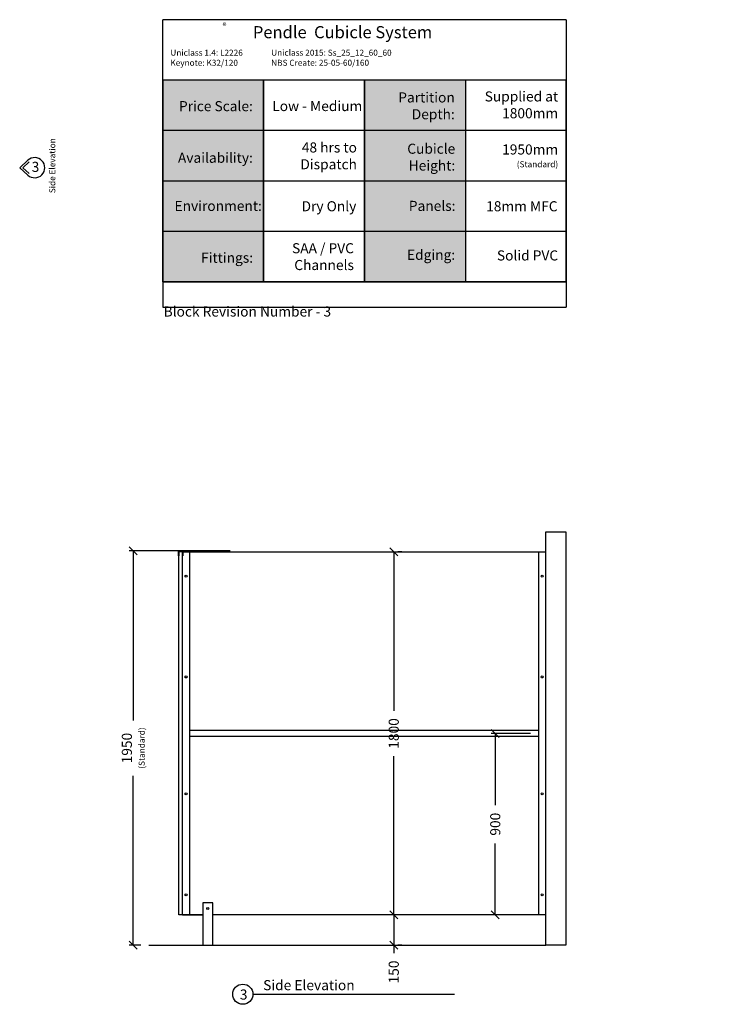
# Model space of a CAD drawing. Units: inches. Extents: x 8956 to 39167, y -937 to 4098.
# Drawn here: x 13012 to 16509, y -937 to 3945 of the extents above; entities that cross this region are included whole.
import ezdxf

# ---------------------------------------------------------------- set-up
doc = ezdxf.new("R2010")
doc.units = ezdxf.units.IN
doc.header["$MEASUREMENT"] = 0
for name, color, linetype in [('CubicleCentre_Pendle', 250, 'Continuous'), ('Existing', 252, 'Continuous'), ('SHEET', 7, 'Continuous')]:
    doc.layers.add(name, color=color, linetype=linetype)
doc.layers.add('Dimensions', color=7, linetype='Continuous', true_color=0x007dc3)
doc.styles.add('Text_020', font='arial.ttf', dxfattribs={"height": 50})
doc.dimstyles.new('DIM_020', dxfattribs={"dimscale": 20, "dimtxt": 50, "dimasz": 2, "dimexe": 1, "dimexo": 2, "dimgap": 2, "dimtad": 0, "dimdec": 0, "dimzin": 0, "dimdsep": 46, "dimtxsty": 'Text_020', "dimblk": 'OBLIQUE', "dimcen": 0, "dimclrd": 256, "dimclre": 256, "dimclrt": 256, "dimadec": 1, "dimazin": 0, "dimtfac": 1, "dimtdec": 0, "dimtofl": 0, "dimtmove": 0, "dimatfit": 3, "dimfxl": 1, "dimtolj": 1, "dimtzin": 0, "dimarcsym": 0})

# ---------------------------------------------------------------- blocks, each defined once
blk = doc.blocks.new('_Oblique')
at = {"color": 0, "linetype": 'ByBlock', "lineweight": -2}
blk.add_line((-0.5, -0.5), (0.5, 0.5), dxfattribs=at)
blk = doc.blocks.new('*D1')
at = {"layer": 'Defpoints', "color": 0, "transparency": 16777216}
for p in [(14865.8, 1306), (14865.8, -494), (14865.8, -494)]:
    blk.add_point(p, dxfattribs=at)
at = {"layer": 'Dimensions', "lineweight": -2, "transparency": 16777216}
for p, q in [((14865.8, 1306), (14865.8, 518.2)), ((14905.8, 1306), (14885.8, 1306)), ((14865.8, -494), (14865.8, 293.8)), ((14905.8, -494), (14885.8, -494))]:
    blk.add_line(p, q, dxfattribs=at)
at = {"layer": 'Dimensions', "lineweight": -2, "transparency": 16777216, "xscale": 40, "yscale": 40, "zscale": 40}
for p, rotation in [((14865.8, 1306), 90), ((14865.8, -494), 270)]:
    blk.add_blockref('_Oblique', p, dxfattribs=dict(at, rotation=rotation))
at = {"layer": 'Dimensions', "transparency": 16777216, "insert": (14865.8, 406), "char_height": 50, "attachment_point": 5, "rotation": 90, "style": 'Text_020'}
blk.add_mtext('\\A1;1800', dxfattribs=at)
blk = doc.blocks.new('*D2')
at = {"layer": 'Defpoints', "color": 0, "transparency": 16777216}
for p in [(14865.8, -494), (14865.8, -644), (14865.8, -644)]:
    blk.add_point(p, dxfattribs=at)
at = {"layer": 'Dimensions', "lineweight": -2, "transparency": 16777216}
for p, q in [((14865.8, -494), (14865.8, -644)), ((14905.8, -494), (14885.8, -494)), ((14865.8, -644), (14865.8, -684)), ((14905.8, -644), (14885.8, -644))]:
    blk.add_line(p, q, dxfattribs=at)
at = {"layer": 'Dimensions', "lineweight": -2, "transparency": 16777216, "xscale": 40, "yscale": 40, "zscale": 40}
for p, rotation in [((14865.8, -494), 90), ((14865.8, -644), 270)]:
    blk.add_blockref('_Oblique', p, dxfattribs=dict(at, rotation=rotation))
at = {"layer": 'Dimensions', "transparency": 16777216, "insert": (14865.8, -776.8), "char_height": 50, "attachment_point": 5, "rotation": 90, "style": 'Text_020'}
blk.add_mtext('\\A1;150', dxfattribs=at)
blk = doc.blocks.new('*D3')
at = {"layer": 'Defpoints', "color": 0, "transparency": 16777216}
for p in [(13574.8, 1311), (14094.8, 1311), (13652.4, -644)]:
    blk.add_point(p, dxfattribs=at)
at = {"layer": 'Dimensions', "lineweight": -2, "transparency": 16777216}
for p, q in [((14054.8, 1311), (13554.8, 1311)), ((13574.8, 1311), (13574.8, 470.5)), ((13574.8, -644), (13574.8, 196.5)), ((13612.4, -644), (13554.8, -644))]:
    blk.add_line(p, q, dxfattribs=at)
at = {"layer": 'Dimensions', "lineweight": -2, "transparency": 16777216, "xscale": 40, "yscale": 40, "zscale": 40}
for p, rotation in [((13574.8, 1311), 90), ((13574.8, -644), 270)]:
    blk.add_blockref('_Oblique', p, dxfattribs=dict(at, rotation=rotation))
at = {"layer": 'Dimensions', "transparency": 16777216, "insert": (13574.8, 333.5), "char_height": 50, "attachment_point": 5, "rotation": 90, "style": 'Text_020'}
blk.add_mtext('\\A1;1950\\P{\\H0.6x;(Standard)}', dxfattribs=at)
blk = doc.blocks.new('*D13')
at = {"layer": 'Defpoints', "color": 0, "transparency": 16777216}
for p in [(15368.7, 406), (15583.8, 406), (15583.8, -494)]:
    blk.add_point(p, dxfattribs=at)
at = {"layer": 'Dimensions', "lineweight": -2, "transparency": 16777216}
for p, q in [((15543.8, 406), (15348.7, 406)), ((15368.7, 406), (15368.7, 51.1)), ((15368.7, -494), (15368.7, -139.2)), ((15543.8, -494), (15348.7, -494))]:
    blk.add_line(p, q, dxfattribs=at)
at = {"layer": 'Dimensions', "lineweight": -2, "transparency": 16777216, "xscale": 40, "yscale": 40, "zscale": 40}
for p, rotation in [((15368.7, 406), 90), ((15368.7, -494), 270)]:
    blk.add_blockref('_Oblique', p, dxfattribs=dict(at, rotation=rotation))
at = {"layer": 'Dimensions', "transparency": 16777216, "insert": (15368.7, -44), "char_height": 50, "attachment_point": 5, "rotation": 90, "style": 'Text_020'}
blk.add_mtext('\\A1;900', dxfattribs=at)

msp = doc.modelspace()

# ---------------------------------------------------------------- hatches: boundary and pattern name
at = {"layer": 'CubicleCentre_Pendle'}
h = msp.add_hatch(color=9, dxfattribs=at)
h.dxf.hatch_style = 1
h.paths.add_polyline_path([(14220.9, 3645.3), (13721.2, 3645.3), (13721.2, 3395.3), (14220.9, 3395.3)])
h.paths.add_polyline_path([(14220.9, 3145.3), (13721.2, 3145.3), (13721.2, 2895.3), (14220.9, 2895.3)])
h.paths.add_polyline_path([(14220.9, 2895.3), (13721.2, 2895.3), (13721.2, 2645.3), (14220.9, 2645.3)])
h.paths.add_polyline_path([(15220.9, 2895.3), (14720.9, 2895.3), (14720.9, 2645.3), (15220.9, 2645.3)])
h.paths.add_polyline_path([(15220.9, 3145.3), (14720.9, 3145.3), (14720.9, 2895.3), (15220.9, 2895.3)])
h.paths.add_polyline_path([(15220.9, 3395.3), (14720.9, 3395.3), (14720.9, 3145.3), (15220.9, 3145.3)])
h.paths.add_polyline_path([(15220.9, 3645.3), (14720.9, 3645.3), (14720.9, 3395.3), (15220.9, 3395.3)])
h.paths.add_polyline_path([(14220.9, 3395.3), (13721.2, 3395.3), (13721.2, 3145.3), (14220.9, 3145.3)])
h.paths.add_polyline_path([(13768.6, 3464.3), (14166.3, 3464.3), (14166.3, 3567.4), (13768.6, 3567.4)], flags=24)
h.paths.add_polyline_path([(13755.7, 2970), (14192.2, 2970), (14192.2, 3073), (13755.7, 3073)], flags=24)
h.paths.add_polyline_path([(13833, 2720.1), (14102.5, 2720.1), (14102.5, 2823.1), (13833, 2823.1)], flags=24)
h.paths.add_polyline_path([(14838.3, 2734.5), (15100.2, 2734.5), (15100.2, 2837.6), (14838.3, 2837.6)], flags=24)
h.paths.add_polyline_path([(14841.9, 2970.2), (15099.9, 2970.2), (15099.9, 3073.2), (14841.9, 3073.2)], flags=24)
h.paths.add_polyline_path([(14840.2, 3176.8), (15098.1, 3176.8), (15098.1, 3363.1), (14840.2, 3363.1)], flags=24)
h.paths.add_polyline_path([(14826.8, 3431.2), (15108, 3431.2), (15108, 3617.6), (14826.8, 3617.6)], flags=24)
h.paths.add_polyline_path([(13782.8, 3215.8), (14157.3, 3215.8), (14157.3, 3318.8), (13782.8, 3318.8)], flags=24)

# ---------------------------------------------------------------- linework, layer by layer
for p, q in [((13721.2, 2645.3), (13721.2, 3945.3)), ((15720.9, 3945.3), (13721.2, 3945.3)), ((15720.9, 3945.3), (15720.9, 2645.3)), ((15510.9, 3645.3), (13721.2, 3645.3)), ((15720.9, 3645.3), (13721.2, 3645.3)), ((15720.9, 3645.3), (13721.2, 3645.3)), ((13721.2, 3645.3), (13721.2, 2645.3)), ((14220.9, 3645.3), (14220.9, 2645.3)), ((14220.9, 2645.3), (14220.9, 3645.3)), ((14720.9, 3645.3), (14720.9, 2645.3)), ((14721, 2645.3), (14720.9, 3645.3)), ((15220.9, 3645.3), (15220.9, 2645.3)), ((15220.9, 3645.3), (15220.9, 2645.3)), ((15720.9, 2645.3), (15720.9, 3645.3)), ((15720.9, 3395.3), (13721.2, 3395.3)), ((15720.9, 3395.3), (13721.2, 3395.3)), ((15720.9, 3145.3), (13721.2, 3145.3)), ((15720.9, 3145.3), (13721.2, 3145.3)), ((15720.9, 2895.3), (13721.2, 2895.3)), ((15720.9, 2895.3), (13721.2, 2895.3)), ((15720.9, 2645.3), (13721.2, 2645.3)), ((13721.2, 2645.3), (15720.9, 2645.3)), ((13721.2, 2645.3), (13721.2, 2520.3)), ((15720.9, 2645.3), (15720.9, 2520.3)), ((13721.2, 2520.3), (15720.9, 2520.3)), ((13798.8, 1286), (13798.8, 1308)), ((13798.8, 1308), (13820.8, 1308)), ((13800.8, 1286), (13798.8, 1286)), ((13800.8, -494), (13800.8, 1306)), ((13818.8, 1306), (13800.8, 1306)), ((13800.8, 1306), (13800.8, 1286)), ((13818.8, -494), (13818.8, 1306)), ((13818.8, 1306), (15618.8, 1306)), ((13820.8, 1286), (13818.8, 1286)), ((13820.8, 1308), (13820.8, 1286)), ((13853.8, 1306), (13853.8, -494)), ((15583.8, 1306), (15583.8, -494)), ((15583.8, 421), (13853.8, 421)), ((15583.8, 391), (13853.8, 391)), ((13968.8, -434), (13918.8, -434)), ((13918.8, -434), (13918.8, -494)), ((13968.8, -644), (13968.8, -434)), ((13818.8, -494), (13800.8, -494)), ((13918.8, -494), (13818.8, -494)), ((13818.8, -494), (13853.8, -494)), ((13818.8, -494), (13918.8, -494)), ((13918.8, -494), (13918.8, -644)), ((15618.8, -494), (13968.8, -494)), ((15618.8, -494), (15583.8, -494))]:
    msp.add_line(p, q, dxfattribs=at)
for centre in [(13836.3, 1186), (15601.3, 1186), (13836.3, 686), (15601.3, 686), (13836.3, 106), (15601.3, 106), (13836.3, -394), (15601.3, -394), (13943.8, -462)]:
    msp.add_circle(centre, 5, dxfattribs=at)
at = {"layer": 'Existing'}
for p, q in [((15618.8, -644), (15618.8, 1406)), ((15618.8, 1406), (15718.8, 1406)), ((15718.8, 1406), (15718.8, -644)), ((13652.4, -644), (15618.8, -644)), ((15718.8, -644), (15618.8, -644))]:
    msp.add_line(p, q, dxfattribs=at)
at = {"layer": 'SHEET'}
for p, q in [((13012.1, 3211.4), (13052.7, 3248.4)), ((13027, 3211.4), (13059.5, 3241)), ((13012.1, 3211.4), (13052.7, 3174.5)), ((13027, 3211.4), (13059.5, 3181.9)), ((14167.6, -887.1), (15167.6, -887.1))]:
    msp.add_line(p, q, dxfattribs=at)
msp.add_circle((14117.6, -887.1), 50, dxfattribs=at)
msp.add_arc((13086.4, 3211.4), 50, 227.69, 132.31, dxfattribs=at)

# ---------------------------------------------------------------- texts
at = {"layer": 'CubicleCentre_Pendle', "style": 'Text_020'}
for s, width, heights, insert, char_height, attachment_point in [('®', 30, [39.3], (14017.1, 3929.6), 30, 1), ('{\\fArial|b1|i0|c0|p34;Pendle}  Cubicle System', 1719.627, [326.4], (14612, 3913.4), 60, 2), ('Uniclass 1.4: L2226 Keynote: K32/120{\\H1.85397x; }', 442.873, [127], (13758.7, 3796.7), 30, 1), ('Uniclass 2015: Ss_25_12_60_60 NBS Create: 25-05-60/160{\\H1.86531x; }', 654.066, [124.1], (14258.3, 3796.7), 30, 1), ('{\\H1.25x;Supplied at\\P1800mm}', 420.245, [209.6], (15680.5, 3523.1), 40, 6), ('Low - Medium', 468.872, [209.6], (14709.7, 3517.1), 50, 6), ('48 hrs to Dispatch', 420.245, [209.6], (14683.3, 3270.1), 50, 6), ('{\\H1.25x;1950mm} {\\H0.75x;(Standard)}', 420.245, [209.6], (15680.5, 3270.1), 40, 6), ('Dry Only', 420.245, [209.6], (14680.3, 3020.2), 50, 6), ('18mm MFC', 420.245, [209.6], (15677.5, 3020.2), 50, 6), ('SAA / PVC\\PChannels', 420.245, [209.6], (14668.4, 2770.4), 50, 6), ('{\\H1.25x;Solid PVC}', 420.245, [209.6], (15680.5, 2776.3), 40, 6), ('\\pi506.27676;CAD Block Revision Number - 3 ', 1999.627, [84.3], (13725.3, 2606.6), 50, 1)]:
    msp.add_mtext_dynamic_manual_height_columns(s, width=width, gutter_width=250, heights=heights, dxfattribs=dict(at, insert=insert, char_height=char_height, attachment_point=attachment_point))
at = {"layer": 'CubicleCentre_Pendle', "char_height": 50, "attachment_point": 6, "style": 'Text_020', "bg_fill": 1, "box_fill_scale": 1, "bg_fill_color": 9, "bg_fill_transparency": 0}
for s, width, heights, insert in [('Partition Depth:', 400.745, [214.2], (15168.1, 3518.2)), ('Price Scale:', 400.808, [185], (14167.5, 3516.6)), ('Cubicle Height:', 402.189, [200.4], (15170.5, 3263.8)), ('Availability:', 400.808, [168.7], (14167.5, 3260.7)), ('Environment:', 476.727, [188.2], (14212, 3021.9)), ('Panels:', 402.189, [171.3], (15171.7, 3022.1)), ('Fittings:', 402.07, [184], (14168.6, 2765)), ('Edging:', 402.189, [178.9], (15170.1, 2779.5))]:
    msp.add_mtext_dynamic_manual_height_columns(s, width=width, gutter_width=250, heights=heights, dxfattribs=dict(at, insert=insert))
at = {"layer": 'SHEET', "insert": (13158.3, 3085), "char_height": 30, "attachment_point": 1, "rotation": 90, "style": 'Text_020'}
msp.add_mtext_dynamic_manual_height_columns('Side Elevation', width=765.774, gutter_width=250, heights=[0], dxfattribs=at)
at = {"layer": 'SHEET', "char_height": 50, "attachment_point": 1, "style": 'Text_020'}
for s, width, insert in [('3', 81.078, (13071.4, 3240.6)), ('{\\fArial|b1|i0|c0|p34;Side Elevation }', 765.774, (14218.5, -817.1)), ('3', 81.078, (14103, -863.7))]:
    msp.add_mtext_dynamic_manual_height_columns(s, width=width, gutter_width=250, heights=[0], dxfattribs=dict(at, insert=insert))

# ---------------------------------------------------------------- dimensions: what is measured, and where the dimension line sits
at = {"layer": 'Dimensions'}
dim = msp.add_linear_dim(base=(13574.8, 1311), p1=(13652.4, -644), p2=(14094.8, 1311), angle=90, text='1950\\P{\\H0.6x;(Standard)}', dimstyle='DIM_020', dxfattribs=at)
dim.commit()
dim.dimension.update_dxf_attribs({"geometry": '*D3', "text_midpoint": (13574.8, 333.5)})
for base, p1, p2, picture, middle in [((14865.8, -494), (14865.8, 1306), (14865.8, -494), '*D1', (14865.8, 406)), ((15368.7, 406), (15583.8, -494), (15583.8, 406), '*D13', (15368.7, -44)), ((14865.8, -644), (14865.8, -494), (14865.8, -644), '*D2', (14865.8, -776.8))]:
    dim = msp.add_linear_dim(base=base, p1=p1, p2=p2, angle=90, dimstyle='DIM_020', dxfattribs=at)
    dim.commit()
    dim.dimension.update_dxf_attribs({"geometry": picture, "text_midpoint": middle})

doc.saveas('drawing.dxf')
